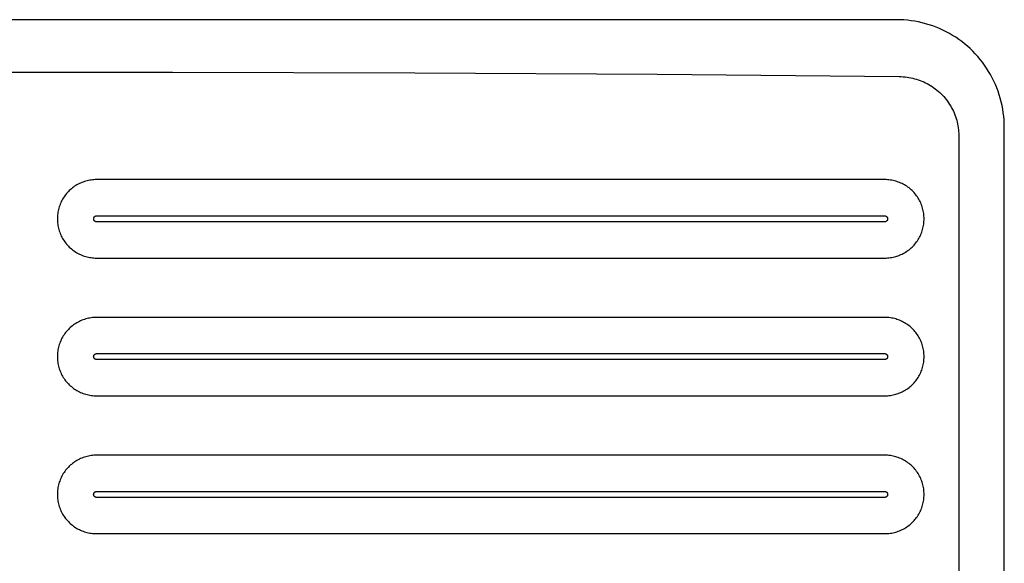
# Model space of a CAD drawing. Units: millimetres. Extents: x -957 to 1305, y -683 to 438.
# Drawn here: x 848 to 1305, y -430 to -178 of the extents above; entities that cross this region are included whole.
import ezdxf

# ---------------------------------------------------------------- set-up
doc = ezdxf.new("R2010")
doc.units = ezdxf.units.MM
doc.header["$MEASUREMENT"] = 0
doc.layers.add('Default', color=7, linetype='Continuous', true_color=0x000000)

msp = doc.modelspace()

# ---------------------------------------------------------------- linework, layer by layer
at = {"layer": 'Default', "color": 7, "true_color": 0xffffff}
for p, q in [((1255.12, -178), (380.12, -178)), ((1256.83, -178.03), (1255.12, -178)), ((1258.53, -178.11), (1256.83, -178.03)), ((1260.24, -178.26), (1258.53, -178.11)), ((1261.93, -178.46), (1260.24, -178.26)), ((1263.62, -178.72), (1261.93, -178.46)), ((1265.3, -179.04), (1263.62, -178.72)), ((1266.96, -179.42), (1265.3, -179.04)), ((1268.61, -179.85), (1266.96, -179.42)), ((1270.25, -180.34), (1268.61, -179.85)), ((1271.87, -180.88), (1270.25, -180.34)), ((1273.47, -181.48), (1271.87, -180.88)), ((1275.04, -182.14), (1273.47, -181.48)), ((1276.6, -182.84), (1275.04, -182.14)), ((1278.13, -183.6), (1276.6, -182.84)), ((1279.63, -184.41), (1278.13, -183.6)), ((1281.1, -185.28), (1279.63, -184.41)), ((1282.55, -186.19), (1281.1, -185.28)), ((1283.96, -187.15), (1282.55, -186.19)), ((1285.33, -188.16), (1283.96, -187.15)), ((1286.68, -189.21), (1285.33, -188.16)), ((1287.98, -190.31), (1286.68, -189.21)), ((1289.25, -191.45), (1287.98, -190.31)), ((1290.48, -192.64), (1289.25, -191.45)), ((1291.66, -193.87), (1290.48, -192.64)), ((1292.81, -195.14), (1291.66, -193.87)), ((1293.91, -196.44), (1292.81, -195.14)), ((1294.96, -197.78), (1293.91, -196.44)), ((1295.97, -199.16), (1294.96, -197.78)), ((1296.93, -200.57), (1295.97, -199.16)), ((1297.84, -202.02), (1296.93, -200.57)), ((383.53, -202.4), (890.79, -202.4)), ((890.79, -202.4), (918.92, -202.41)), ((918.92, -202.41), (1031.43, -202.68)), ((1031.43, -202.68), (1143.92, -203.32)), ((1143.92, -203.32), (1256.38, -204.41)), ((1256.38, -204.41), (1257.28, -204.44)), ((1257.28, -204.44), (1258.18, -204.49)), ((1258.18, -204.49), (1259.07, -204.57)), ((1259.07, -204.57), (1259.96, -204.68)), ((1259.96, -204.68), (1260.85, -204.82)), ((1260.85, -204.82), (1261.73, -204.99)), ((1261.73, -204.99), (1262.61, -205.18)), ((1262.61, -205.18), (1263.48, -205.4)), ((1263.48, -205.4), (1264.34, -205.65)), ((1264.34, -205.65), (1265.19, -205.92)), ((1298.71, -203.49), (1297.84, -202.02)), ((1299.52, -204.99), (1298.71, -203.49)), ((1300.28, -206.52), (1299.52, -204.99)), ((1265.19, -205.92), (1266.04, -206.23)), ((1266.04, -206.23), (1266.87, -206.55)), ((1266.87, -206.55), (1267.7, -206.91)), ((1267.7, -206.91), (1268.51, -207.29)), ((1268.51, -207.29), (1269.31, -207.7)), ((1269.31, -207.7), (1270.1, -208.13)), ((1270.1, -208.13), (1270.87, -208.59)), ((1270.87, -208.59), (1271.63, -209.07)), ((1271.63, -209.07), (1272.37, -209.58)), ((1272.37, -209.58), (1273.09, -210.1)), ((1273.09, -210.1), (1273.8, -210.66)), ((1300.98, -208.08), (1300.28, -206.52)), ((1301.64, -209.65), (1300.98, -208.08)), ((1302.24, -211.25), (1301.64, -209.65)), ((1273.8, -210.66), (1274.49, -211.23)), ((1274.49, -211.23), (1275.16, -211.83)), ((1275.16, -211.83), (1275.81, -212.45)), ((1275.81, -212.45), (1276.44, -213.09)), ((1276.44, -213.09), (1277.05, -213.75)), ((1277.05, -213.75), (1277.64, -214.42)), ((1277.64, -214.42), (1278.2, -215.12)), ((1302.78, -212.87), (1302.24, -211.25)), ((1303.27, -214.51), (1302.78, -212.87)), ((1303.7, -216.16), (1303.27, -214.51)), ((1278.2, -215.12), (1278.74, -215.84)), ((1278.74, -215.84), (1279.26, -216.57)), ((1279.26, -216.57), (1279.75, -217.32)), ((1279.75, -217.32), (1280.22, -218.09)), ((1280.22, -218.09), (1280.66, -218.87)), ((1280.66, -218.87), (1281.08, -219.66)), ((1304.08, -217.82), (1303.7, -216.16)), ((1304.4, -219.5), (1304.08, -217.82)), ((1281.08, -219.66), (1281.47, -220.47)), ((1281.47, -220.47), (1281.84, -221.29)), ((1281.84, -221.29), (1282.17, -222.12)), ((1282.17, -222.12), (1282.48, -222.96)), ((1282.48, -222.96), (1282.76, -223.82)), ((1282.76, -223.82), (1283.01, -224.68)), ((1304.66, -221.19), (1304.4, -219.5)), ((1304.86, -222.88), (1304.66, -221.19)), ((1305.01, -224.58), (1304.86, -222.88)), ((1283.01, -224.68), (1283.23, -225.55)), ((1283.23, -225.55), (1283.43, -226.42)), ((1283.43, -226.42), (1283.59, -227.31)), ((1283.59, -227.31), (1283.73, -228.19)), ((1283.73, -228.19), (1283.83, -229.09)), ((1305.09, -226.29), (1305.01, -224.58)), ((1305.12, -228), (1305.09, -226.29)), ((1305.12, -633), (1305.12, -228)), ((1283.83, -229.09), (1283.91, -229.98)), ((1283.91, -229.98), (1283.95, -230.88)), ((1283.95, -230.88), (1283.97, -231.77)), ((1283.97, -231.77), (1283.97, -629.22)), ((872.97, -255.77), (872.47, -256.15)), ((873.5, -255.4), (872.97, -255.77)), ((874.03, -255.06), (873.5, -255.4)), ((874.57, -254.73), (874.03, -255.06)), ((875.13, -254.42), (874.57, -254.73)), ((875.69, -254.13), (875.13, -254.42)), ((876.27, -253.86), (875.69, -254.13)), ((876.86, -253.62), (876.27, -253.86)), ((877.45, -253.39), (876.86, -253.62)), ((878.05, -253.18), (877.45, -253.39)), ((878.66, -253), (878.05, -253.18)), ((879.27, -252.83), (878.66, -253)), ((879.89, -252.69), (879.27, -252.83)), ((880.51, -252.57), (879.89, -252.69)), ((881.14, -252.47), (880.51, -252.57)), ((881.77, -252.39), (881.14, -252.47)), ((882.41, -252.33), (881.77, -252.39)), ((883.04, -252.3), (882.41, -252.33)), ((883.68, -252.29), (883.04, -252.3)), ((1249.67, -252.29), (883.68, -252.29)), ((1250.31, -252.3), (1249.67, -252.29)), ((1250.94, -252.33), (1250.31, -252.3)), ((1251.58, -252.39), (1250.94, -252.33)), ((1252.21, -252.47), (1251.58, -252.39)), ((1252.84, -252.57), (1252.21, -252.47)), ((1253.46, -252.69), (1252.84, -252.57)), ((1254.08, -252.83), (1253.46, -252.69)), ((1254.69, -253), (1254.08, -252.83)), ((1255.3, -253.18), (1254.69, -253)), ((1255.9, -253.39), (1255.3, -253.18)), ((1256.49, -253.62), (1255.9, -253.39)), ((1257.08, -253.86), (1256.49, -253.62)), ((1257.65, -254.13), (1257.08, -253.86)), ((1258.22, -254.42), (1257.65, -254.13)), ((1258.78, -254.73), (1258.22, -254.42)), ((1259.32, -255.06), (1258.78, -254.73)), ((1259.85, -255.4), (1259.32, -255.06)), ((1260.37, -255.77), (1259.85, -255.4)), ((1260.88, -256.15), (1260.37, -255.77)), ((868.58, -260.32), (868.24, -260.85)), ((868.95, -259.8), (868.58, -260.32)), ((869.33, -259.29), (868.95, -259.8)), ((869.73, -258.79), (869.33, -259.29)), ((870.15, -258.31), (869.73, -258.79)), ((870.58, -257.85), (870.15, -258.31)), ((871.03, -257.4), (870.58, -257.85)), ((871.49, -256.97), (871.03, -257.4)), ((871.97, -256.55), (871.49, -256.97)), ((872.47, -256.15), (871.97, -256.55)), ((1261.38, -256.55), (1260.88, -256.15)), ((1261.86, -256.97), (1261.38, -256.55)), ((1262.32, -257.4), (1261.86, -256.97)), ((1262.77, -257.85), (1262.32, -257.4)), ((1263.2, -258.31), (1262.77, -257.85)), ((1263.62, -258.79), (1263.2, -258.31)), ((1264.02, -259.29), (1263.62, -258.79)), ((1264.4, -259.8), (1264.02, -259.29)), ((1264.77, -260.32), (1264.4, -259.8)), ((1265.11, -260.85), (1264.77, -260.32)), ((866.36, -264.87), (866.18, -265.48)), ((866.57, -264.27), (866.36, -264.87)), ((866.8, -263.68), (866.57, -264.27)), ((867.04, -263.09), (866.8, -263.68)), ((867.31, -262.52), (867.04, -263.09)), ((867.6, -261.95), (867.31, -262.52)), ((867.91, -261.39), (867.6, -261.95)), ((868.24, -260.85), (867.91, -261.39)), ((1265.44, -261.39), (1265.11, -260.85)), ((1265.75, -261.95), (1265.44, -261.39)), ((1266.04, -262.52), (1265.75, -261.95)), ((1266.31, -263.09), (1266.04, -262.52)), ((1266.55, -263.68), (1266.31, -263.09)), ((1266.78, -264.27), (1266.55, -263.68)), ((1266.99, -264.87), (1266.78, -264.27)), ((1267.17, -265.48), (1266.99, -264.87)), ((865.51, -269.23), (865.48, -269.86)), ((865.57, -268.59), (865.51, -269.23)), ((865.65, -267.96), (865.57, -268.59)), ((865.75, -267.34), (865.65, -267.96)), ((865.87, -266.71), (865.75, -267.34)), ((866.01, -266.09), (865.87, -266.71)), ((866.18, -265.48), (866.01, -266.09)), ((882.57, -269.72), (882.6, -269.68)), ((882.6, -269.68), (882.63, -269.64)), ((882.63, -269.64), (882.66, -269.6)), ((882.66, -269.6), (882.69, -269.56)), ((882.69, -269.56), (882.72, -269.53)), ((882.72, -269.53), (882.76, -269.49)), ((882.76, -269.49), (882.79, -269.46)), ((882.79, -269.46), (882.83, -269.43)), ((882.83, -269.43), (882.87, -269.4)), ((882.87, -269.4), (882.91, -269.37)), ((882.91, -269.37), (882.95, -269.34)), ((882.95, -269.34), (882.99, -269.32)), ((882.99, -269.32), (883.03, -269.29)), ((883.03, -269.29), (883.07, -269.27)), ((883.07, -269.27), (883.12, -269.25)), ((883.12, -269.25), (883.16, -269.22)), ((883.16, -269.22), (883.2, -269.21)), ((883.2, -269.21), (883.25, -269.19)), ((883.25, -269.19), (883.3, -269.17)), ((883.3, -269.17), (883.34, -269.16)), ((883.34, -269.16), (883.39, -269.15)), ((883.39, -269.15), (883.44, -269.13)), ((883.44, -269.13), (883.48, -269.13)), ((883.48, -269.13), (883.53, -269.12)), ((883.53, -269.12), (883.58, -269.11)), ((883.58, -269.11), (883.63, -269.11)), ((883.63, -269.11), (883.68, -269.1)), ((883.68, -269.1), (883.73, -269.1)), ((883.73, -269.1), (1249.57, -269.1)), ((1249.57, -269.1), (1249.62, -269.1)), ((1249.62, -269.1), (1249.67, -269.11)), ((1249.67, -269.11), (1249.72, -269.11)), ((1249.72, -269.11), (1249.76, -269.12)), ((1249.76, -269.12), (1249.81, -269.13)), ((1249.81, -269.13), (1249.86, -269.13)), ((1249.86, -269.13), (1249.91, -269.15)), ((1249.91, -269.15), (1249.95, -269.16)), ((1249.95, -269.16), (1250, -269.17)), ((1250, -269.17), (1250.05, -269.19)), ((1250.05, -269.19), (1250.09, -269.21)), ((1250.09, -269.21), (1250.14, -269.22)), ((1250.14, -269.22), (1250.18, -269.25)), ((1250.18, -269.25), (1250.22, -269.27)), ((1250.22, -269.27), (1250.27, -269.29)), ((1250.27, -269.29), (1250.31, -269.32)), ((1250.31, -269.32), (1250.35, -269.34)), ((1250.35, -269.34), (1250.39, -269.37)), ((1250.39, -269.37), (1250.43, -269.4)), ((1250.43, -269.4), (1250.47, -269.43)), ((1250.47, -269.43), (1250.5, -269.46)), ((1250.5, -269.46), (1250.54, -269.49)), ((1250.54, -269.49), (1250.57, -269.53)), ((1250.57, -269.53), (1250.61, -269.56)), ((1250.61, -269.56), (1250.64, -269.6)), ((1250.64, -269.6), (1250.67, -269.64)), ((1250.67, -269.64), (1250.7, -269.68)), ((1250.7, -269.68), (1250.72, -269.72)), ((1267.34, -266.09), (1267.17, -265.48)), ((1267.48, -266.71), (1267.34, -266.09)), ((1267.6, -267.34), (1267.48, -266.71)), ((1267.7, -267.96), (1267.6, -267.34)), ((1267.78, -268.59), (1267.7, -267.96)), ((1267.83, -269.23), (1267.78, -268.59)), ((1267.87, -269.86), (1267.83, -269.23)), ((865.48, -269.86), (865.47, -270.5)), ((865.47, -270.5), (865.48, -271.13)), ((865.48, -271.13), (865.51, -271.77)), ((865.51, -271.77), (865.57, -272.4)), ((865.57, -272.4), (865.65, -273.03)), ((865.65, -273.03), (865.75, -273.66)), ((865.75, -273.66), (865.87, -274.28)), ((882.33, -270.45), (882.34, -270.4)), ((882.33, -270.5), (882.33, -270.45)), ((882.33, -270.55), (882.33, -270.5)), ((882.34, -270.59), (882.33, -270.55)), ((882.34, -270.35), (882.35, -270.3)), ((882.34, -270.4), (882.34, -270.35)), ((882.34, -270.64), (882.34, -270.59)), ((882.35, -270.69), (882.34, -270.64)), ((882.35, -270.25), (882.36, -270.21)), ((882.35, -270.3), (882.35, -270.25)), ((882.35, -270.74), (882.35, -270.69)), ((882.36, -270.79), (882.35, -270.74)), ((882.36, -270.21), (882.37, -270.16)), ((882.37, -270.83), (882.36, -270.79)), ((882.37, -270.16), (882.39, -270.11)), ((882.39, -270.88), (882.37, -270.83)), ((882.39, -270.11), (882.4, -270.07)), ((882.4, -270.93), (882.39, -270.88)), ((882.4, -270.07), (882.42, -270.02)), ((882.42, -270.97), (882.4, -270.93)), ((882.42, -270.02), (882.43, -269.98)), ((882.43, -271.02), (882.42, -270.97)), ((882.43, -269.98), (882.45, -269.93)), ((882.45, -271.06), (882.43, -271.02)), ((882.45, -269.93), (882.47, -269.89)), ((882.47, -271.11), (882.45, -271.06)), ((882.47, -269.89), (882.5, -269.84)), ((882.5, -271.15), (882.47, -271.11)), ((882.5, -269.84), (882.52, -269.8)), ((882.52, -271.19), (882.5, -271.15)), ((882.52, -269.8), (882.54, -269.76)), ((882.54, -271.23), (882.52, -271.19)), ((882.54, -269.76), (882.57, -269.72)), ((882.57, -271.28), (882.54, -271.23)), ((882.6, -271.32), (882.57, -271.28)), ((882.63, -271.35), (882.6, -271.32)), ((882.66, -271.39), (882.63, -271.35)), ((882.69, -271.43), (882.66, -271.39)), ((882.72, -271.46), (882.69, -271.43)), ((882.76, -271.5), (882.72, -271.46)), ((882.79, -271.53), (882.76, -271.5)), ((882.83, -271.56), (882.79, -271.53)), ((882.87, -271.59), (882.83, -271.56)), ((882.91, -271.62), (882.87, -271.59)), ((882.95, -271.65), (882.91, -271.62)), ((882.99, -271.68), (882.95, -271.65)), ((883.03, -271.7), (882.99, -271.68)), ((883.07, -271.73), (883.03, -271.7)), ((883.12, -271.75), (883.07, -271.73)), ((883.16, -271.77), (883.12, -271.75)), ((883.2, -271.79), (883.16, -271.77)), ((883.25, -271.81), (883.2, -271.79)), ((883.3, -271.82), (883.25, -271.81)), ((883.34, -271.84), (883.3, -271.82)), ((883.39, -271.85), (883.34, -271.84)), ((883.44, -271.86), (883.39, -271.85)), ((883.48, -271.87), (883.44, -271.86)), ((883.53, -271.88), (883.48, -271.87)), ((883.58, -271.88), (883.53, -271.88)), ((883.63, -271.89), (883.58, -271.88)), ((883.68, -271.89), (883.63, -271.89)), ((883.73, -271.89), (883.68, -271.89)), ((1249.57, -271.89), (883.73, -271.89)), ((1249.62, -271.89), (1249.57, -271.89)), ((1249.67, -271.89), (1249.62, -271.89)), ((1249.72, -271.88), (1249.67, -271.89)), ((1249.76, -271.88), (1249.72, -271.88)), ((1249.81, -271.87), (1249.76, -271.88)), ((1249.86, -271.86), (1249.81, -271.87)), ((1249.91, -271.85), (1249.86, -271.86)), ((1249.95, -271.84), (1249.91, -271.85)), ((1250, -271.82), (1249.95, -271.84)), ((1250.05, -271.81), (1250, -271.82)), ((1250.09, -271.79), (1250.05, -271.81)), ((1250.14, -271.77), (1250.09, -271.79)), ((1250.18, -271.75), (1250.14, -271.77)), ((1250.22, -271.73), (1250.18, -271.75)), ((1250.27, -271.7), (1250.22, -271.73)), ((1250.31, -271.68), (1250.27, -271.7)), ((1250.35, -271.65), (1250.31, -271.68)), ((1250.39, -271.62), (1250.35, -271.65)), ((1250.43, -271.59), (1250.39, -271.62)), ((1250.47, -271.56), (1250.43, -271.59)), ((1250.5, -271.53), (1250.47, -271.56)), ((1250.54, -271.5), (1250.5, -271.53)), ((1250.57, -271.46), (1250.54, -271.5)), ((1250.61, -271.43), (1250.57, -271.46)), ((1250.64, -271.39), (1250.61, -271.43)), ((1250.67, -271.35), (1250.64, -271.39)), ((1250.7, -271.32), (1250.67, -271.35)), ((1250.72, -271.28), (1250.7, -271.32)), ((1250.72, -269.72), (1250.75, -269.76)), ((1250.75, -271.23), (1250.72, -271.28)), ((1250.75, -269.76), (1250.78, -269.8)), ((1250.78, -271.19), (1250.75, -271.23)), ((1250.78, -269.8), (1250.8, -269.84)), ((1250.8, -271.15), (1250.78, -271.19)), ((1250.8, -269.84), (1250.82, -269.89)), ((1250.82, -271.11), (1250.8, -271.15)), ((1250.82, -269.89), (1250.84, -269.93)), ((1250.84, -271.06), (1250.82, -271.11)), ((1250.84, -269.93), (1250.86, -269.98)), ((1250.86, -271.02), (1250.84, -271.06)), ((1250.86, -269.98), (1250.88, -270.02)), ((1250.88, -270.97), (1250.86, -271.02)), ((1250.88, -270.02), (1250.89, -270.07)), ((1250.89, -270.93), (1250.88, -270.97)), ((1250.89, -270.07), (1250.91, -270.11)), ((1250.91, -270.88), (1250.89, -270.93)), ((1250.91, -270.11), (1250.92, -270.16)), ((1250.92, -270.83), (1250.91, -270.88)), ((1250.92, -270.16), (1250.93, -270.21)), ((1250.93, -270.79), (1250.92, -270.83)), ((1250.93, -270.21), (1250.94, -270.25)), ((1250.94, -270.74), (1250.93, -270.79)), ((1250.94, -270.25), (1250.95, -270.3)), ((1250.95, -270.69), (1250.94, -270.74)), ((1250.95, -270.3), (1250.96, -270.35)), ((1250.96, -270.64), (1250.95, -270.69)), ((1250.96, -270.35), (1250.96, -270.4)), ((1250.96, -270.4), (1250.96, -270.45)), ((1250.96, -270.45), (1250.96, -270.5)), ((1250.96, -270.5), (1250.96, -270.55)), ((1250.96, -270.55), (1250.96, -270.59)), ((1250.96, -270.59), (1250.96, -270.64)), ((1267.48, -274.28), (1267.6, -273.66)), ((1267.6, -273.66), (1267.7, -273.03)), ((1267.7, -273.03), (1267.78, -272.4)), ((1267.78, -272.4), (1267.83, -271.77)), ((1267.83, -271.77), (1267.87, -271.13)), ((1267.88, -270.5), (1267.87, -269.86)), ((1267.87, -271.13), (1267.88, -270.5)), ((865.87, -274.28), (866.01, -274.9)), ((866.01, -274.9), (866.18, -275.52)), ((866.18, -275.52), (866.36, -276.12)), ((866.36, -276.12), (866.57, -276.72)), ((866.57, -276.72), (866.8, -277.32)), ((866.8, -277.32), (867.04, -277.9)), ((867.04, -277.9), (867.31, -278.48)), ((867.31, -278.48), (867.6, -279.04)), ((1265.75, -279.04), (1266.04, -278.48)), ((1266.04, -278.48), (1266.31, -277.9)), ((1266.31, -277.9), (1266.55, -277.32)), ((1266.55, -277.32), (1266.78, -276.72)), ((1266.78, -276.72), (1266.99, -276.12)), ((1266.99, -276.12), (1267.17, -275.52)), ((1267.17, -275.52), (1267.34, -274.9)), ((1267.34, -274.9), (1267.48, -274.28)), ((867.6, -279.04), (867.91, -279.6)), ((867.91, -279.6), (868.24, -280.14)), ((868.24, -280.14), (868.58, -280.68)), ((868.58, -280.68), (868.95, -281.2)), ((868.95, -281.2), (869.33, -281.71)), ((869.33, -281.71), (869.73, -282.2)), ((869.73, -282.2), (870.15, -282.68)), ((870.15, -282.68), (870.58, -283.14)), ((870.58, -283.14), (871.03, -283.59)), ((1262.32, -283.59), (1262.77, -283.14)), ((1262.77, -283.14), (1263.2, -282.68)), ((1263.2, -282.68), (1263.62, -282.2)), ((1263.62, -282.2), (1264.02, -281.71)), ((1264.02, -281.71), (1264.4, -281.2)), ((1264.4, -281.2), (1264.77, -280.68)), ((1264.77, -280.68), (1265.11, -280.14)), ((1265.11, -280.14), (1265.44, -279.6)), ((1265.44, -279.6), (1265.75, -279.04)), ((871.03, -283.59), (871.49, -284.03)), ((871.49, -284.03), (871.97, -284.44)), ((871.97, -284.44), (872.47, -284.84)), ((872.47, -284.84), (872.97, -285.23)), ((872.97, -285.23), (873.5, -285.59)), ((873.5, -285.59), (874.03, -285.94)), ((874.03, -285.94), (874.57, -286.26)), ((874.57, -286.26), (875.13, -286.57)), ((875.13, -286.57), (875.69, -286.86)), ((875.69, -286.86), (876.27, -287.13)), ((876.27, -287.13), (876.86, -287.38)), ((876.86, -287.38), (877.45, -287.61)), ((877.45, -287.61), (878.05, -287.81)), ((878.05, -287.81), (878.66, -288)), ((1254.69, -288), (1255.3, -287.81)), ((1255.3, -287.81), (1255.9, -287.61)), ((1255.9, -287.61), (1256.49, -287.38)), ((1256.49, -287.38), (1257.08, -287.13)), ((1257.08, -287.13), (1257.65, -286.86)), ((1257.65, -286.86), (1258.22, -286.57)), ((1258.22, -286.57), (1258.78, -286.26)), ((1258.78, -286.26), (1259.32, -285.94)), ((1259.32, -285.94), (1259.85, -285.59)), ((1259.85, -285.59), (1260.37, -285.23)), ((1260.37, -285.23), (1260.88, -284.84)), ((1260.88, -284.84), (1261.38, -284.44)), ((1261.38, -284.44), (1261.86, -284.03)), ((1261.86, -284.03), (1262.32, -283.59)), ((878.66, -288), (879.27, -288.16)), ((879.27, -288.16), (879.89, -288.31)), ((879.89, -288.31), (880.51, -288.43)), ((880.51, -288.43), (881.14, -288.53)), ((881.14, -288.53), (881.77, -288.6)), ((881.77, -288.6), (882.41, -288.66)), ((882.41, -288.66), (883.04, -288.69)), ((883.04, -288.69), (883.68, -288.7)), ((883.68, -288.7), (1249.67, -288.7)), ((1249.67, -288.7), (1250.31, -288.69)), ((1250.31, -288.69), (1250.94, -288.66)), ((1250.94, -288.66), (1251.58, -288.6)), ((1251.58, -288.6), (1252.21, -288.53)), ((1252.21, -288.53), (1252.84, -288.43)), ((1252.84, -288.43), (1253.46, -288.31)), ((1253.46, -288.31), (1254.08, -288.16)), ((1254.08, -288.16), (1254.69, -288)), ((872.97, -319.77), (872.47, -320.15)), ((873.5, -319.4), (872.97, -319.77)), ((874.03, -319.06), (873.5, -319.4)), ((874.57, -318.73), (874.03, -319.06)), ((875.13, -318.42), (874.57, -318.73)), ((875.69, -318.13), (875.13, -318.42)), ((876.27, -317.86), (875.69, -318.13)), ((876.86, -317.62), (876.27, -317.86)), ((877.45, -317.39), (876.86, -317.62)), ((878.05, -317.18), (877.45, -317.39)), ((878.66, -317), (878.05, -317.18)), ((879.27, -316.83), (878.66, -317)), ((879.89, -316.69), (879.27, -316.83)), ((880.51, -316.57), (879.89, -316.69)), ((881.14, -316.47), (880.51, -316.57)), ((881.77, -316.39), (881.14, -316.47)), ((882.41, -316.33), (881.77, -316.39)), ((883.04, -316.3), (882.41, -316.33)), ((883.68, -316.29), (883.04, -316.3)), ((1249.67, -316.29), (883.68, -316.29)), ((1250.31, -316.3), (1249.67, -316.29)), ((1250.94, -316.33), (1250.31, -316.3)), ((1251.58, -316.39), (1250.94, -316.33)), ((1252.21, -316.47), (1251.58, -316.39)), ((1252.84, -316.57), (1252.21, -316.47)), ((1253.46, -316.69), (1252.84, -316.57)), ((1254.08, -316.83), (1253.46, -316.69)), ((1254.69, -317), (1254.08, -316.83)), ((1255.3, -317.18), (1254.69, -317)), ((1255.9, -317.39), (1255.3, -317.18)), ((1256.49, -317.62), (1255.9, -317.39)), ((1257.08, -317.86), (1256.49, -317.62)), ((1257.65, -318.13), (1257.08, -317.86)), ((1258.22, -318.42), (1257.65, -318.13)), ((1258.78, -318.73), (1258.22, -318.42)), ((1259.32, -319.06), (1258.78, -318.73)), ((1259.85, -319.4), (1259.32, -319.06)), ((1260.37, -319.77), (1259.85, -319.4)), ((1260.88, -320.15), (1260.37, -319.77)), ((868.58, -324.32), (868.24, -324.85)), ((868.95, -323.8), (868.58, -324.32)), ((869.33, -323.29), (868.95, -323.8)), ((869.73, -322.79), (869.33, -323.29)), ((870.15, -322.31), (869.73, -322.79)), ((870.58, -321.85), (870.15, -322.31)), ((871.03, -321.4), (870.58, -321.85)), ((871.49, -320.97), (871.03, -321.4)), ((871.97, -320.55), (871.49, -320.97)), ((872.47, -320.15), (871.97, -320.55)), ((1261.38, -320.55), (1260.88, -320.15)), ((1261.86, -320.97), (1261.38, -320.55)), ((1262.32, -321.4), (1261.86, -320.97)), ((1262.77, -321.85), (1262.32, -321.4)), ((1263.2, -322.31), (1262.77, -321.85)), ((1263.62, -322.79), (1263.2, -322.31)), ((1264.02, -323.29), (1263.62, -322.79)), ((1264.4, -323.8), (1264.02, -323.29)), ((1264.77, -324.32), (1264.4, -323.8)), ((1265.11, -324.85), (1264.77, -324.32)), ((866.36, -328.87), (866.18, -329.48)), ((866.57, -328.27), (866.36, -328.87)), ((866.8, -327.68), (866.57, -328.27)), ((867.04, -327.09), (866.8, -327.68)), ((867.31, -326.52), (867.04, -327.09)), ((867.6, -325.95), (867.31, -326.52)), ((867.91, -325.39), (867.6, -325.95)), ((868.24, -324.85), (867.91, -325.39)), ((1265.44, -325.39), (1265.11, -324.85)), ((1265.75, -325.95), (1265.44, -325.39)), ((1266.04, -326.52), (1265.75, -325.95)), ((1266.31, -327.09), (1266.04, -326.52)), ((1266.55, -327.68), (1266.31, -327.09)), ((1266.78, -328.27), (1266.55, -327.68)), ((1266.99, -328.87), (1266.78, -328.27)), ((1267.17, -329.48), (1266.99, -328.87)), ((865.51, -333.23), (865.48, -333.86)), ((865.57, -332.59), (865.51, -333.23)), ((865.65, -331.96), (865.57, -332.59)), ((865.75, -331.34), (865.65, -331.96)), ((865.87, -330.71), (865.75, -331.34)), ((866.01, -330.09), (865.87, -330.71)), ((866.18, -329.48), (866.01, -330.09)), ((882.57, -333.72), (882.6, -333.68)), ((882.6, -333.68), (882.63, -333.64)), ((882.63, -333.64), (882.66, -333.6)), ((882.66, -333.6), (882.69, -333.56)), ((882.69, -333.56), (882.72, -333.53)), ((882.72, -333.53), (882.76, -333.49)), ((882.76, -333.49), (882.79, -333.46)), ((882.79, -333.46), (882.83, -333.43)), ((882.83, -333.43), (882.87, -333.4)), ((882.87, -333.4), (882.91, -333.37)), ((882.91, -333.37), (882.95, -333.34)), ((882.95, -333.34), (882.99, -333.32)), ((882.99, -333.32), (883.03, -333.29)), ((883.03, -333.29), (883.07, -333.27)), ((883.07, -333.27), (883.12, -333.25)), ((883.12, -333.25), (883.16, -333.22)), ((883.16, -333.22), (883.2, -333.21)), ((883.2, -333.21), (883.25, -333.19)), ((883.25, -333.19), (883.3, -333.17)), ((883.3, -333.17), (883.34, -333.16)), ((883.34, -333.16), (883.39, -333.15)), ((883.39, -333.15), (883.44, -333.13)), ((883.44, -333.13), (883.48, -333.13)), ((883.48, -333.13), (883.53, -333.12)), ((883.53, -333.12), (883.58, -333.11)), ((883.58, -333.11), (883.63, -333.11)), ((883.63, -333.11), (883.68, -333.1)), ((883.68, -333.1), (883.73, -333.1)), ((883.73, -333.1), (1249.57, -333.1)), ((1249.57, -333.1), (1249.62, -333.1)), ((1249.62, -333.1), (1249.67, -333.11)), ((1249.67, -333.11), (1249.72, -333.11)), ((1249.72, -333.11), (1249.76, -333.12)), ((1249.76, -333.12), (1249.81, -333.13)), ((1249.81, -333.13), (1249.86, -333.13)), ((1249.86, -333.13), (1249.91, -333.15)), ((1249.91, -333.15), (1249.95, -333.16)), ((1249.95, -333.16), (1250, -333.17)), ((1250, -333.17), (1250.05, -333.19)), ((1250.05, -333.19), (1250.09, -333.21)), ((1250.09, -333.21), (1250.14, -333.22)), ((1250.14, -333.22), (1250.18, -333.25)), ((1250.18, -333.25), (1250.22, -333.27)), ((1250.22, -333.27), (1250.27, -333.29)), ((1250.27, -333.29), (1250.31, -333.32)), ((1250.31, -333.32), (1250.35, -333.34)), ((1250.35, -333.34), (1250.39, -333.37)), ((1250.39, -333.37), (1250.43, -333.4)), ((1250.43, -333.4), (1250.47, -333.43)), ((1250.47, -333.43), (1250.5, -333.46)), ((1250.5, -333.46), (1250.54, -333.49)), ((1250.54, -333.49), (1250.57, -333.53)), ((1250.57, -333.53), (1250.61, -333.56)), ((1250.61, -333.56), (1250.64, -333.6)), ((1250.64, -333.6), (1250.67, -333.64)), ((1250.67, -333.64), (1250.7, -333.68)), ((1250.7, -333.68), (1250.72, -333.72)), ((1267.34, -330.09), (1267.17, -329.48)), ((1267.48, -330.71), (1267.34, -330.09)), ((1267.6, -331.34), (1267.48, -330.71)), ((1267.7, -331.96), (1267.6, -331.34)), ((1267.78, -332.59), (1267.7, -331.96)), ((1267.83, -333.23), (1267.78, -332.59)), ((1267.87, -333.86), (1267.83, -333.23)), ((865.48, -333.86), (865.47, -334.5)), ((865.47, -334.5), (865.48, -335.13)), ((865.48, -335.13), (865.51, -335.77)), ((865.51, -335.77), (865.57, -336.4)), ((865.57, -336.4), (865.65, -337.03)), ((865.65, -337.03), (865.75, -337.66)), ((865.75, -337.66), (865.87, -338.28)), ((882.33, -334.45), (882.34, -334.4)), ((882.33, -334.5), (882.33, -334.45)), ((882.33, -334.55), (882.33, -334.5)), ((882.34, -334.59), (882.33, -334.55)), ((882.34, -334.35), (882.35, -334.3)), ((882.34, -334.4), (882.34, -334.35)), ((882.34, -334.64), (882.34, -334.59)), ((882.35, -334.69), (882.34, -334.64)), ((882.35, -334.25), (882.36, -334.21)), ((882.35, -334.3), (882.35, -334.25)), ((882.35, -334.74), (882.35, -334.69)), ((882.36, -334.79), (882.35, -334.74)), ((882.36, -334.21), (882.37, -334.16)), ((882.37, -334.83), (882.36, -334.79)), ((882.37, -334.16), (882.39, -334.11)), ((882.39, -334.88), (882.37, -334.83)), ((882.39, -334.11), (882.4, -334.07)), ((882.4, -334.93), (882.39, -334.88)), ((882.4, -334.07), (882.42, -334.02)), ((882.42, -334.97), (882.4, -334.93)), ((882.42, -334.02), (882.43, -333.98)), ((882.43, -335.02), (882.42, -334.97)), ((882.43, -333.98), (882.45, -333.93)), ((882.45, -335.06), (882.43, -335.02)), ((882.45, -333.93), (882.47, -333.89)), ((882.47, -335.11), (882.45, -335.06)), ((882.47, -333.89), (882.5, -333.84)), ((882.5, -335.15), (882.47, -335.11)), ((882.5, -333.84), (882.52, -333.8)), ((882.52, -335.19), (882.5, -335.15)), ((882.52, -333.8), (882.54, -333.76)), ((882.54, -335.23), (882.52, -335.19)), ((882.54, -333.76), (882.57, -333.72)), ((882.57, -335.28), (882.54, -335.23)), ((882.6, -335.32), (882.57, -335.28)), ((882.63, -335.35), (882.6, -335.32)), ((882.66, -335.39), (882.63, -335.35)), ((882.69, -335.43), (882.66, -335.39)), ((882.72, -335.46), (882.69, -335.43)), ((882.76, -335.5), (882.72, -335.46)), ((882.79, -335.53), (882.76, -335.5)), ((882.83, -335.56), (882.79, -335.53)), ((882.87, -335.59), (882.83, -335.56)), ((882.91, -335.62), (882.87, -335.59)), ((882.95, -335.65), (882.91, -335.62)), ((882.99, -335.68), (882.95, -335.65)), ((883.03, -335.7), (882.99, -335.68)), ((883.07, -335.73), (883.03, -335.7)), ((883.12, -335.75), (883.07, -335.73)), ((883.16, -335.77), (883.12, -335.75)), ((883.2, -335.79), (883.16, -335.77)), ((883.25, -335.81), (883.2, -335.79)), ((883.3, -335.82), (883.25, -335.81)), ((883.34, -335.84), (883.3, -335.82)), ((883.39, -335.85), (883.34, -335.84)), ((883.44, -335.86), (883.39, -335.85)), ((883.48, -335.87), (883.44, -335.86)), ((883.53, -335.88), (883.48, -335.87)), ((883.58, -335.88), (883.53, -335.88)), ((883.63, -335.89), (883.58, -335.88)), ((883.68, -335.89), (883.63, -335.89)), ((883.73, -335.89), (883.68, -335.89)), ((1249.57, -335.89), (883.73, -335.89)), ((1249.62, -335.89), (1249.57, -335.89)), ((1249.67, -335.89), (1249.62, -335.89)), ((1249.72, -335.88), (1249.67, -335.89)), ((1249.76, -335.88), (1249.72, -335.88)), ((1249.81, -335.87), (1249.76, -335.88)), ((1249.86, -335.86), (1249.81, -335.87)), ((1249.91, -335.85), (1249.86, -335.86)), ((1249.95, -335.84), (1249.91, -335.85)), ((1250, -335.82), (1249.95, -335.84)), ((1250.05, -335.81), (1250, -335.82)), ((1250.09, -335.79), (1250.05, -335.81)), ((1250.14, -335.77), (1250.09, -335.79)), ((1250.18, -335.75), (1250.14, -335.77)), ((1250.22, -335.73), (1250.18, -335.75)), ((1250.27, -335.7), (1250.22, -335.73)), ((1250.31, -335.68), (1250.27, -335.7)), ((1250.35, -335.65), (1250.31, -335.68)), ((1250.39, -335.62), (1250.35, -335.65)), ((1250.43, -335.59), (1250.39, -335.62)), ((1250.47, -335.56), (1250.43, -335.59)), ((1250.5, -335.53), (1250.47, -335.56)), ((1250.54, -335.5), (1250.5, -335.53)), ((1250.57, -335.46), (1250.54, -335.5)), ((1250.61, -335.43), (1250.57, -335.46)), ((1250.64, -335.39), (1250.61, -335.43)), ((1250.67, -335.35), (1250.64, -335.39)), ((1250.7, -335.32), (1250.67, -335.35)), ((1250.72, -335.28), (1250.7, -335.32)), ((1250.72, -333.72), (1250.75, -333.76)), ((1250.75, -335.23), (1250.72, -335.28)), ((1250.75, -333.76), (1250.78, -333.8)), ((1250.78, -335.19), (1250.75, -335.23)), ((1250.78, -333.8), (1250.8, -333.84)), ((1250.8, -335.15), (1250.78, -335.19)), ((1250.8, -333.84), (1250.82, -333.89)), ((1250.82, -335.11), (1250.8, -335.15)), ((1250.82, -333.89), (1250.84, -333.93)), ((1250.84, -335.06), (1250.82, -335.11)), ((1250.84, -333.93), (1250.86, -333.98)), ((1250.86, -335.02), (1250.84, -335.06)), ((1250.86, -333.98), (1250.88, -334.02)), ((1250.88, -334.97), (1250.86, -335.02)), ((1250.88, -334.02), (1250.89, -334.07)), ((1250.89, -334.93), (1250.88, -334.97)), ((1250.89, -334.07), (1250.91, -334.11)), ((1250.91, -334.88), (1250.89, -334.93)), ((1250.91, -334.11), (1250.92, -334.16)), ((1250.92, -334.83), (1250.91, -334.88)), ((1250.92, -334.16), (1250.93, -334.21)), ((1250.93, -334.79), (1250.92, -334.83)), ((1250.93, -334.21), (1250.94, -334.25)), ((1250.94, -334.74), (1250.93, -334.79)), ((1250.94, -334.25), (1250.95, -334.3)), ((1250.95, -334.69), (1250.94, -334.74)), ((1250.95, -334.3), (1250.96, -334.35)), ((1250.96, -334.64), (1250.95, -334.69)), ((1250.96, -334.35), (1250.96, -334.4)), ((1250.96, -334.4), (1250.96, -334.45)), ((1250.96, -334.45), (1250.96, -334.5)), ((1250.96, -334.5), (1250.96, -334.55)), ((1250.96, -334.55), (1250.96, -334.59)), ((1250.96, -334.59), (1250.96, -334.64)), ((1267.48, -338.28), (1267.6, -337.66)), ((1267.6, -337.66), (1267.7, -337.03)), ((1267.7, -337.03), (1267.78, -336.4)), ((1267.78, -336.4), (1267.83, -335.77)), ((1267.83, -335.77), (1267.87, -335.13)), ((1267.88, -334.5), (1267.87, -333.86)), ((1267.87, -335.13), (1267.88, -334.5)), ((865.87, -338.28), (866.01, -338.9)), ((866.01, -338.9), (866.18, -339.52)), ((866.18, -339.52), (866.36, -340.12)), ((866.36, -340.12), (866.57, -340.72)), ((866.57, -340.72), (866.8, -341.32)), ((866.8, -341.32), (867.04, -341.9)), ((867.04, -341.9), (867.31, -342.48)), ((867.31, -342.48), (867.6, -343.04)), ((1265.75, -343.04), (1266.04, -342.48)), ((1266.04, -342.48), (1266.31, -341.9)), ((1266.31, -341.9), (1266.55, -341.32)), ((1266.55, -341.32), (1266.78, -340.72)), ((1266.78, -340.72), (1266.99, -340.12)), ((1266.99, -340.12), (1267.17, -339.52)), ((1267.17, -339.52), (1267.34, -338.9)), ((1267.34, -338.9), (1267.48, -338.28)), ((867.6, -343.04), (867.91, -343.6)), ((867.91, -343.6), (868.24, -344.14)), ((868.24, -344.14), (868.58, -344.68)), ((868.58, -344.68), (868.95, -345.2)), ((868.95, -345.2), (869.33, -345.71)), ((869.33, -345.71), (869.73, -346.2)), ((869.73, -346.2), (870.15, -346.68)), ((870.15, -346.68), (870.58, -347.14)), ((870.58, -347.14), (871.03, -347.59)), ((1262.32, -347.59), (1262.77, -347.14)), ((1262.77, -347.14), (1263.2, -346.68)), ((1263.2, -346.68), (1263.62, -346.2)), ((1263.62, -346.2), (1264.02, -345.71)), ((1264.02, -345.71), (1264.4, -345.2)), ((1264.4, -345.2), (1264.77, -344.68)), ((1264.77, -344.68), (1265.11, -344.14)), ((1265.11, -344.14), (1265.44, -343.6)), ((1265.44, -343.6), (1265.75, -343.04)), ((871.03, -347.59), (871.49, -348.03)), ((871.49, -348.03), (871.97, -348.44)), ((871.97, -348.44), (872.47, -348.84)), ((872.47, -348.84), (872.97, -349.23)), ((872.97, -349.23), (873.5, -349.59)), ((873.5, -349.59), (874.03, -349.94)), ((874.03, -349.94), (874.57, -350.26)), ((874.57, -350.26), (875.13, -350.57)), ((875.13, -350.57), (875.69, -350.86)), ((875.69, -350.86), (876.27, -351.13)), ((876.27, -351.13), (876.86, -351.38)), ((876.86, -351.38), (877.45, -351.61)), ((877.45, -351.61), (878.05, -351.81)), ((878.05, -351.81), (878.66, -352)), ((1254.69, -352), (1255.3, -351.81)), ((1255.3, -351.81), (1255.9, -351.61)), ((1255.9, -351.61), (1256.49, -351.38)), ((1256.49, -351.38), (1257.08, -351.13)), ((1257.08, -351.13), (1257.65, -350.86)), ((1257.65, -350.86), (1258.22, -350.57)), ((1258.22, -350.57), (1258.78, -350.26)), ((1258.78, -350.26), (1259.32, -349.94)), ((1259.32, -349.94), (1259.85, -349.59)), ((1259.85, -349.59), (1260.37, -349.23)), ((1260.37, -349.23), (1260.88, -348.84)), ((1260.88, -348.84), (1261.38, -348.44)), ((1261.38, -348.44), (1261.86, -348.03)), ((1261.86, -348.03), (1262.32, -347.59)), ((878.66, -352), (879.27, -352.16)), ((879.27, -352.16), (879.89, -352.31)), ((879.89, -352.31), (880.51, -352.43)), ((880.51, -352.43), (881.14, -352.53)), ((881.14, -352.53), (881.77, -352.6)), ((881.77, -352.6), (882.41, -352.66)), ((882.41, -352.66), (883.04, -352.69)), ((883.04, -352.69), (883.68, -352.7)), ((883.68, -352.7), (1249.67, -352.7)), ((1249.67, -352.7), (1250.31, -352.69)), ((1250.31, -352.69), (1250.94, -352.66)), ((1250.94, -352.66), (1251.58, -352.6)), ((1251.58, -352.6), (1252.21, -352.53)), ((1252.21, -352.53), (1252.84, -352.43)), ((1252.84, -352.43), (1253.46, -352.31)), ((1253.46, -352.31), (1254.08, -352.16)), ((1254.08, -352.16), (1254.69, -352)), ((872.97, -383.77), (872.47, -384.15)), ((873.5, -383.4), (872.97, -383.77)), ((874.03, -383.06), (873.5, -383.4)), ((874.57, -382.73), (874.03, -383.06)), ((875.13, -382.42), (874.57, -382.73)), ((875.69, -382.13), (875.13, -382.42)), ((876.27, -381.86), (875.69, -382.13)), ((876.86, -381.62), (876.27, -381.86)), ((877.45, -381.39), (876.86, -381.62)), ((878.05, -381.18), (877.45, -381.39)), ((878.66, -381), (878.05, -381.18)), ((879.27, -380.83), (878.66, -381)), ((879.89, -380.69), (879.27, -380.83)), ((880.51, -380.57), (879.89, -380.69)), ((881.14, -380.47), (880.51, -380.57)), ((881.77, -380.39), (881.14, -380.47)), ((882.41, -380.33), (881.77, -380.39)), ((883.04, -380.3), (882.41, -380.33)), ((883.68, -380.29), (883.04, -380.3)), ((1249.67, -380.29), (883.68, -380.29)), ((1250.31, -380.3), (1249.67, -380.29)), ((1250.94, -380.33), (1250.31, -380.3)), ((1251.58, -380.39), (1250.94, -380.33)), ((1252.21, -380.47), (1251.58, -380.39)), ((1252.84, -380.57), (1252.21, -380.47)), ((1253.46, -380.69), (1252.84, -380.57)), ((1254.08, -380.83), (1253.46, -380.69)), ((1254.69, -381), (1254.08, -380.83)), ((1255.3, -381.18), (1254.69, -381)), ((1255.9, -381.39), (1255.3, -381.18)), ((1256.49, -381.62), (1255.9, -381.39)), ((1257.08, -381.86), (1256.49, -381.62)), ((1257.65, -382.13), (1257.08, -381.86)), ((1258.22, -382.42), (1257.65, -382.13)), ((1258.78, -382.73), (1258.22, -382.42)), ((1259.32, -383.06), (1258.78, -382.73)), ((1259.85, -383.4), (1259.32, -383.06)), ((1260.37, -383.77), (1259.85, -383.4)), ((1260.88, -384.15), (1260.37, -383.77)), ((868.58, -388.32), (868.24, -388.85)), ((868.95, -387.8), (868.58, -388.32)), ((869.33, -387.29), (868.95, -387.8)), ((869.73, -386.79), (869.33, -387.29)), ((870.15, -386.31), (869.73, -386.79)), ((870.58, -385.85), (870.15, -386.31)), ((871.03, -385.4), (870.58, -385.85)), ((871.49, -384.97), (871.03, -385.4)), ((871.97, -384.55), (871.49, -384.97)), ((872.47, -384.15), (871.97, -384.55)), ((1261.38, -384.55), (1260.88, -384.15)), ((1261.86, -384.97), (1261.38, -384.55)), ((1262.32, -385.4), (1261.86, -384.97)), ((1262.77, -385.85), (1262.32, -385.4)), ((1263.2, -386.31), (1262.77, -385.85)), ((1263.62, -386.79), (1263.2, -386.31)), ((1264.02, -387.29), (1263.62, -386.79)), ((1264.4, -387.8), (1264.02, -387.29)), ((1264.77, -388.32), (1264.4, -387.8)), ((1265.11, -388.85), (1264.77, -388.32)), ((866.36, -392.87), (866.18, -393.48)), ((866.57, -392.27), (866.36, -392.87)), ((866.8, -391.68), (866.57, -392.27)), ((867.04, -391.09), (866.8, -391.68)), ((867.31, -390.52), (867.04, -391.09)), ((867.6, -389.95), (867.31, -390.52)), ((867.91, -389.39), (867.6, -389.95)), ((868.24, -388.85), (867.91, -389.39)), ((1265.44, -389.39), (1265.11, -388.85)), ((1265.75, -389.95), (1265.44, -389.39)), ((1266.04, -390.52), (1265.75, -389.95)), ((1266.31, -391.09), (1266.04, -390.52)), ((1266.55, -391.68), (1266.31, -391.09)), ((1266.78, -392.27), (1266.55, -391.68)), ((1266.99, -392.87), (1266.78, -392.27)), ((1267.17, -393.48), (1266.99, -392.87)), ((865.51, -397.23), (865.48, -397.86)), ((865.57, -396.59), (865.51, -397.23)), ((865.65, -395.96), (865.57, -396.59)), ((865.75, -395.34), (865.65, -395.96)), ((865.87, -394.71), (865.75, -395.34)), ((866.01, -394.09), (865.87, -394.71)), ((866.18, -393.48), (866.01, -394.09)), ((882.57, -397.72), (882.6, -397.68)), ((882.6, -397.68), (882.63, -397.64)), ((882.63, -397.64), (882.66, -397.6)), ((882.66, -397.6), (882.69, -397.56)), ((882.69, -397.56), (882.72, -397.53)), ((882.72, -397.53), (882.76, -397.5)), ((882.76, -397.5), (882.79, -397.46)), ((882.79, -397.46), (882.83, -397.43)), ((882.83, -397.43), (882.87, -397.4)), ((882.87, -397.4), (882.91, -397.37)), ((882.91, -397.37), (882.95, -397.34)), ((882.95, -397.34), (882.99, -397.32)), ((882.99, -397.32), (883.03, -397.29)), ((883.03, -397.29), (883.07, -397.27)), ((883.07, -397.27), (883.12, -397.25)), ((883.12, -397.25), (883.16, -397.22)), ((883.16, -397.22), (883.2, -397.21)), ((883.2, -397.21), (883.25, -397.19)), ((883.25, -397.19), (883.3, -397.17)), ((883.3, -397.17), (883.34, -397.16)), ((883.34, -397.16), (883.39, -397.15)), ((883.39, -397.15), (883.44, -397.13)), ((883.44, -397.13), (883.48, -397.13)), ((883.48, -397.13), (883.53, -397.12)), ((883.53, -397.12), (883.58, -397.11)), ((883.58, -397.11), (883.63, -397.11)), ((883.63, -397.11), (883.68, -397.1)), ((883.68, -397.1), (883.73, -397.1)), ((883.73, -397.1), (1249.57, -397.1)), ((1249.57, -397.1), (1249.62, -397.1)), ((1249.62, -397.1), (1249.67, -397.11)), ((1249.67, -397.11), (1249.72, -397.11)), ((1249.72, -397.11), (1249.76, -397.12)), ((1249.76, -397.12), (1249.81, -397.13)), ((1249.81, -397.13), (1249.86, -397.13)), ((1249.86, -397.13), (1249.91, -397.15)), ((1249.91, -397.15), (1249.95, -397.16)), ((1249.95, -397.16), (1250, -397.17)), ((1250, -397.17), (1250.05, -397.19)), ((1250.05, -397.19), (1250.09, -397.21)), ((1250.09, -397.21), (1250.14, -397.22)), ((1250.14, -397.22), (1250.18, -397.25)), ((1250.18, -397.25), (1250.22, -397.27)), ((1250.22, -397.27), (1250.27, -397.29)), ((1250.27, -397.29), (1250.31, -397.32)), ((1250.31, -397.32), (1250.35, -397.34)), ((1250.35, -397.34), (1250.39, -397.37)), ((1250.39, -397.37), (1250.43, -397.4)), ((1250.43, -397.4), (1250.47, -397.43)), ((1250.47, -397.43), (1250.5, -397.46)), ((1250.5, -397.46), (1250.54, -397.5)), ((1250.54, -397.5), (1250.57, -397.53)), ((1250.57, -397.53), (1250.61, -397.56)), ((1250.61, -397.56), (1250.64, -397.6)), ((1250.64, -397.6), (1250.67, -397.64)), ((1250.67, -397.64), (1250.7, -397.68)), ((1250.7, -397.68), (1250.72, -397.72)), ((1267.34, -394.09), (1267.17, -393.48)), ((1267.48, -394.71), (1267.34, -394.09)), ((1267.6, -395.34), (1267.48, -394.71)), ((1267.7, -395.96), (1267.6, -395.34)), ((1267.78, -396.59), (1267.7, -395.96)), ((1267.83, -397.23), (1267.78, -396.59)), ((1267.87, -397.86), (1267.83, -397.23)), ((865.48, -397.86), (865.47, -398.5)), ((865.47, -398.5), (865.48, -399.13)), ((865.48, -399.13), (865.51, -399.77)), ((865.51, -399.77), (865.57, -400.4)), ((865.57, -400.4), (865.65, -401.03)), ((865.65, -401.03), (865.75, -401.66)), ((865.75, -401.66), (865.87, -402.28)), ((882.33, -398.45), (882.34, -398.4)), ((882.33, -398.5), (882.33, -398.45)), ((882.33, -398.55), (882.33, -398.5)), ((882.34, -398.59), (882.33, -398.55)), ((882.34, -398.35), (882.35, -398.3)), ((882.34, -398.4), (882.34, -398.35)), ((882.34, -398.64), (882.34, -398.59)), ((882.35, -398.69), (882.34, -398.64)), ((882.35, -398.25), (882.36, -398.21)), ((882.35, -398.3), (882.35, -398.25)), ((882.35, -398.74), (882.35, -398.69)), ((882.36, -398.79), (882.35, -398.74)), ((882.36, -398.21), (882.37, -398.16)), ((882.37, -398.83), (882.36, -398.79)), ((882.37, -398.16), (882.39, -398.11)), ((882.39, -398.88), (882.37, -398.83)), ((882.39, -398.11), (882.4, -398.07)), ((882.4, -398.93), (882.39, -398.88)), ((882.4, -398.07), (882.42, -398.02)), ((882.42, -398.97), (882.4, -398.93)), ((882.42, -398.02), (882.43, -397.98)), ((882.43, -399.02), (882.42, -398.97)), ((882.43, -397.98), (882.45, -397.93)), ((882.45, -399.06), (882.43, -399.02)), ((882.45, -397.93), (882.47, -397.89)), ((882.47, -399.11), (882.45, -399.06)), ((882.47, -397.89), (882.5, -397.84)), ((882.5, -399.15), (882.47, -399.11)), ((882.5, -397.84), (882.52, -397.8)), ((882.52, -399.19), (882.5, -399.15)), ((882.52, -397.8), (882.54, -397.76)), ((882.54, -399.23), (882.52, -399.19)), ((882.54, -397.76), (882.57, -397.72)), ((882.57, -399.28), (882.54, -399.23)), ((882.6, -399.32), (882.57, -399.28)), ((882.63, -399.35), (882.6, -399.32)), ((882.66, -399.39), (882.63, -399.35)), ((882.69, -399.43), (882.66, -399.39)), ((882.72, -399.46), (882.69, -399.43)), ((882.76, -399.5), (882.72, -399.46)), ((882.79, -399.53), (882.76, -399.5)), ((882.83, -399.56), (882.79, -399.53)), ((882.87, -399.59), (882.83, -399.56)), ((882.91, -399.62), (882.87, -399.59)), ((882.95, -399.65), (882.91, -399.62)), ((882.99, -399.68), (882.95, -399.65)), ((883.03, -399.7), (882.99, -399.68)), ((883.07, -399.73), (883.03, -399.7)), ((883.12, -399.75), (883.07, -399.73)), ((883.16, -399.77), (883.12, -399.75)), ((883.2, -399.79), (883.16, -399.77)), ((883.25, -399.81), (883.2, -399.79)), ((883.3, -399.82), (883.25, -399.81)), ((883.34, -399.84), (883.3, -399.82)), ((883.39, -399.85), (883.34, -399.84)), ((883.44, -399.86), (883.39, -399.85)), ((883.48, -399.87), (883.44, -399.86)), ((883.53, -399.88), (883.48, -399.87)), ((883.58, -399.88), (883.53, -399.88)), ((883.63, -399.89), (883.58, -399.88)), ((883.68, -399.89), (883.63, -399.89)), ((883.73, -399.89), (883.68, -399.89)), ((1249.57, -399.89), (883.73, -399.89)), ((1249.62, -399.89), (1249.57, -399.89)), ((1249.67, -399.89), (1249.62, -399.89)), ((1249.72, -399.88), (1249.67, -399.89)), ((1249.76, -399.88), (1249.72, -399.88)), ((1249.81, -399.87), (1249.76, -399.88)), ((1249.86, -399.86), (1249.81, -399.87)), ((1249.91, -399.85), (1249.86, -399.86)), ((1249.95, -399.84), (1249.91, -399.85)), ((1250, -399.82), (1249.95, -399.84)), ((1250.05, -399.81), (1250, -399.82)), ((1250.09, -399.79), (1250.05, -399.81)), ((1250.14, -399.77), (1250.09, -399.79)), ((1250.18, -399.75), (1250.14, -399.77)), ((1250.22, -399.73), (1250.18, -399.75)), ((1250.27, -399.7), (1250.22, -399.73)), ((1250.31, -399.68), (1250.27, -399.7)), ((1250.35, -399.65), (1250.31, -399.68)), ((1250.39, -399.62), (1250.35, -399.65)), ((1250.43, -399.59), (1250.39, -399.62)), ((1250.47, -399.56), (1250.43, -399.59)), ((1250.5, -399.53), (1250.47, -399.56)), ((1250.54, -399.5), (1250.5, -399.53)), ((1250.57, -399.46), (1250.54, -399.5)), ((1250.61, -399.43), (1250.57, -399.46)), ((1250.64, -399.39), (1250.61, -399.43)), ((1250.67, -399.35), (1250.64, -399.39)), ((1250.7, -399.32), (1250.67, -399.35)), ((1250.72, -399.28), (1250.7, -399.32)), ((1250.72, -397.72), (1250.75, -397.76)), ((1250.75, -399.23), (1250.72, -399.28)), ((1250.75, -397.76), (1250.78, -397.8)), ((1250.78, -399.19), (1250.75, -399.23)), ((1250.78, -397.8), (1250.8, -397.84)), ((1250.8, -399.15), (1250.78, -399.19)), ((1250.8, -397.84), (1250.82, -397.89)), ((1250.82, -399.11), (1250.8, -399.15)), ((1250.82, -397.89), (1250.84, -397.93)), ((1250.84, -399.06), (1250.82, -399.11)), ((1250.84, -397.93), (1250.86, -397.98)), ((1250.86, -399.02), (1250.84, -399.06)), ((1250.86, -397.98), (1250.88, -398.02)), ((1250.88, -398.97), (1250.86, -399.02)), ((1250.88, -398.02), (1250.89, -398.07)), ((1250.89, -398.93), (1250.88, -398.97)), ((1250.89, -398.07), (1250.91, -398.11)), ((1250.91, -398.88), (1250.89, -398.93)), ((1250.91, -398.11), (1250.92, -398.16)), ((1250.92, -398.83), (1250.91, -398.88)), ((1250.92, -398.16), (1250.93, -398.21)), ((1250.93, -398.79), (1250.92, -398.83)), ((1250.93, -398.21), (1250.94, -398.25)), ((1250.94, -398.74), (1250.93, -398.79)), ((1250.94, -398.25), (1250.95, -398.3)), ((1250.95, -398.69), (1250.94, -398.74)), ((1250.95, -398.3), (1250.96, -398.35)), ((1250.96, -398.64), (1250.95, -398.69)), ((1250.96, -398.35), (1250.96, -398.4)), ((1250.96, -398.4), (1250.96, -398.45)), ((1250.96, -398.45), (1250.96, -398.5)), ((1250.96, -398.5), (1250.96, -398.55)), ((1250.96, -398.55), (1250.96, -398.59)), ((1250.96, -398.59), (1250.96, -398.64)), ((1267.48, -402.28), (1267.6, -401.66)), ((1267.6, -401.66), (1267.7, -401.03)), ((1267.7, -401.03), (1267.78, -400.4)), ((1267.78, -400.4), (1267.83, -399.77)), ((1267.83, -399.77), (1267.87, -399.13)), ((1267.88, -398.5), (1267.87, -397.86)), ((1267.87, -399.13), (1267.88, -398.5)), ((865.87, -402.28), (866.01, -402.9)), ((866.01, -402.9), (866.18, -403.52)), ((866.18, -403.52), (866.36, -404.12)), ((866.36, -404.12), (866.57, -404.72)), ((866.57, -404.72), (866.8, -405.32)), ((866.8, -405.32), (867.04, -405.9)), ((867.04, -405.9), (867.31, -406.48)), ((867.31, -406.48), (867.6, -407.04)), ((1265.75, -407.04), (1266.04, -406.48)), ((1266.04, -406.48), (1266.31, -405.9)), ((1266.31, -405.9), (1266.55, -405.32)), ((1266.55, -405.32), (1266.78, -404.72)), ((1266.78, -404.72), (1266.99, -404.12)), ((1266.99, -404.12), (1267.17, -403.52)), ((1267.17, -403.52), (1267.34, -402.9)), ((1267.34, -402.9), (1267.48, -402.28)), ((867.6, -407.04), (867.91, -407.6)), ((867.91, -407.6), (868.24, -408.14)), ((868.24, -408.14), (868.58, -408.68)), ((868.58, -408.68), (868.95, -409.2)), ((868.95, -409.2), (869.33, -409.71)), ((869.33, -409.71), (869.73, -410.2)), ((869.73, -410.2), (870.15, -410.68)), ((870.15, -410.68), (870.58, -411.14)), ((870.58, -411.14), (871.03, -411.59)), ((1262.32, -411.59), (1262.77, -411.14)), ((1262.77, -411.14), (1263.2, -410.68)), ((1263.2, -410.68), (1263.62, -410.2)), ((1263.62, -410.2), (1264.02, -409.71)), ((1264.02, -409.71), (1264.4, -409.2)), ((1264.4, -409.2), (1264.77, -408.68)), ((1264.77, -408.68), (1265.11, -408.14)), ((1265.11, -408.14), (1265.44, -407.6)), ((1265.44, -407.6), (1265.75, -407.04)), ((871.03, -411.59), (871.49, -412.03)), ((871.49, -412.03), (871.97, -412.44)), ((871.97, -412.44), (872.47, -412.84)), ((872.47, -412.84), (872.97, -413.23)), ((872.97, -413.23), (873.5, -413.59)), ((873.5, -413.59), (874.03, -413.94)), ((874.03, -413.94), (874.57, -414.26)), ((874.57, -414.26), (875.13, -414.57)), ((875.13, -414.57), (875.69, -414.86)), ((875.69, -414.86), (876.27, -415.13)), ((876.27, -415.13), (876.86, -415.38)), ((876.86, -415.38), (877.45, -415.61)), ((877.45, -415.61), (878.05, -415.81)), ((878.05, -415.81), (878.66, -416)), ((1254.69, -416), (1255.3, -415.81)), ((1255.3, -415.81), (1255.9, -415.61)), ((1255.9, -415.61), (1256.49, -415.38)), ((1256.49, -415.38), (1257.08, -415.13)), ((1257.08, -415.13), (1257.65, -414.86)), ((1257.65, -414.86), (1258.22, -414.57)), ((1258.22, -414.57), (1258.78, -414.26)), ((1258.78, -414.26), (1259.32, -413.94)), ((1259.32, -413.94), (1259.85, -413.59)), ((1259.85, -413.59), (1260.37, -413.23)), ((1260.37, -413.23), (1260.88, -412.84)), ((1260.88, -412.84), (1261.38, -412.44)), ((1261.38, -412.44), (1261.86, -412.03)), ((1261.86, -412.03), (1262.32, -411.59)), ((878.66, -416), (879.27, -416.16)), ((879.27, -416.16), (879.89, -416.31)), ((879.89, -416.31), (880.51, -416.43)), ((880.51, -416.43), (881.14, -416.53)), ((881.14, -416.53), (881.77, -416.6)), ((881.77, -416.6), (882.41, -416.66)), ((882.41, -416.66), (883.04, -416.69)), ((883.04, -416.69), (883.68, -416.7)), ((883.68, -416.7), (1249.67, -416.7)), ((1249.67, -416.7), (1250.31, -416.69)), ((1250.31, -416.69), (1250.94, -416.66)), ((1250.94, -416.66), (1251.58, -416.6)), ((1251.58, -416.6), (1252.21, -416.53)), ((1252.21, -416.53), (1252.84, -416.43)), ((1252.84, -416.43), (1253.46, -416.31)), ((1253.46, -416.31), (1254.08, -416.16)), ((1254.08, -416.16), (1254.69, -416))]:
    msp.add_line(p, q, dxfattribs=at)

doc.saveas('drawing.dxf')
